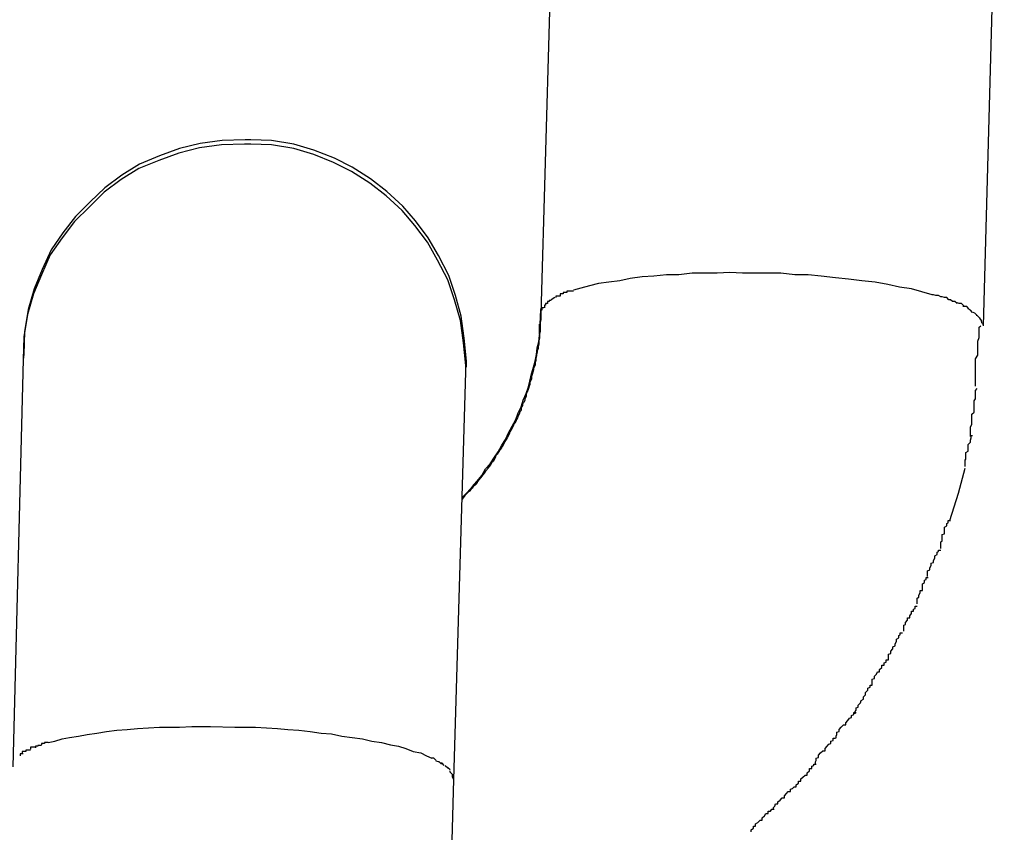
# Model space of a CAD drawing. Extents: x -25.9 to 25.9, y -15.6 to 15.6.
# Drawn here: x 3.6 to 3.7, y -3.8 to -3.7 of the extents above; entities that cross this region are included whole.
import ezdxf

# ---------------------------------------------------------------- set-up
doc = ezdxf.new("R2010")
doc.units = 0
doc.layers.get('0').update_dxf_attribs({"linetype": 'CONTINUOUS'})

msp = doc.modelspace()

# ---------------------------------------------------------------- linework, layer by layer
at = {"color": 0}
for points in [[(3.6287, -3.6615), (3.6258, -3.7641)], [(3.6858, -3.7657), (3.6886, -3.6632)], [(3.5865, -3.7405), (3.5865, -3.7405), (3.5862, -3.7405), (3.5862, -3.7405), (3.5862, -3.7405), (3.5862, -3.7405), (3.586, -3.7405), (3.586, -3.7405), (3.586, -3.7405), (3.586, -3.7405), (3.5857, -3.7405), (3.5857, -3.7405), (3.5857, -3.7405), (3.5857, -3.7405), (3.5857, -3.7405), (3.5857, -3.7405), (3.5857, -3.7405), (3.5857, -3.7405), (3.5857, -3.7405), (3.5826, -3.7406), (3.5796, -3.741), (3.5768, -3.7417), (3.5741, -3.7427), (3.5714, -3.7438), (3.569, -3.7453), (3.5667, -3.747), (3.5647, -3.7489), (3.5627, -3.7509), (3.561, -3.7531), (3.5594, -3.7554), (3.5582, -3.7581), (3.5571, -3.7607), (3.5563, -3.7635), (3.5558, -3.7665), (3.5557, -3.7696)], [(3.5865, -3.7405), (3.5865, -3.7405), (3.5862, -3.7405), (3.5862, -3.7405), (3.5862, -3.7405), (3.5862, -3.7405), (3.586, -3.7405), (3.586, -3.7405), (3.586, -3.7405), (3.586, -3.7405), (3.5857, -3.7405), (3.5857, -3.7405), (3.5857, -3.7405), (3.5857, -3.7405), (3.5857, -3.7405), (3.5857, -3.7405), (3.5857, -3.7405), (3.5857, -3.7405), (3.5857, -3.7405), (3.5826, -3.7406), (3.5796, -3.741), (3.5768, -3.7417), (3.5741, -3.7427), (3.5714, -3.7438), (3.569, -3.7453), (3.5667, -3.747), (3.5647, -3.7489), (3.5627, -3.7509), (3.561, -3.7531), (3.5594, -3.7554), (3.5582, -3.7581), (3.5571, -3.7607), (3.5563, -3.7635), (3.5558, -3.7665), (3.5557, -3.7696)], [(3.6157, -3.7713), (3.6157, -3.7713), (3.6157, -3.771), (3.6157, -3.771), (3.6157, -3.771), (3.6157, -3.771), (3.6157, -3.7708), (3.6157, -3.7708), (3.6157, -3.7708), (3.6157, -3.7708), (3.6157, -3.7705), (3.6157, -3.7705), (3.6157, -3.7705), (3.6157, -3.7705), (3.6157, -3.7705), (3.6157, -3.7705), (3.6157, -3.7705), (3.6157, -3.7705), (3.6157, -3.7705), (3.6154, -3.7674), (3.615, -3.7644), (3.6142, -3.7616), (3.6133, -3.7589), (3.6119, -3.7562), (3.6105, -3.7538), (3.6088, -3.7515), (3.6071, -3.7495), (3.6049, -3.7475), (3.6027, -3.7458), (3.6002, -3.7442), (3.5978, -3.743), (3.595, -3.7419), (3.5923, -3.7411), (3.5893, -3.7406), (3.5865, -3.7405)], [(3.6157, -3.7713), (3.6157, -3.7713), (3.6157, -3.771), (3.6157, -3.771), (3.6157, -3.771), (3.6157, -3.771), (3.6157, -3.7708), (3.6157, -3.7708), (3.6157, -3.7708), (3.6157, -3.7708), (3.6157, -3.7705), (3.6157, -3.7705), (3.6157, -3.7705), (3.6157, -3.7705), (3.6157, -3.7705), (3.6157, -3.7705), (3.6157, -3.7705), (3.6157, -3.7705), (3.6157, -3.7705), (3.6154, -3.7674), (3.615, -3.7644), (3.6142, -3.7616), (3.6133, -3.7589), (3.6119, -3.7562), (3.6105, -3.7538), (3.6088, -3.7515), (3.6071, -3.7495), (3.6049, -3.7475), (3.6027, -3.7458), (3.6002, -3.7442), (3.5978, -3.743), (3.595, -3.7419), (3.5923, -3.7411), (3.5893, -3.7406), (3.5865, -3.7405)], [(3.5865, -3.7411), (3.5865, -3.7411), (3.5862, -3.7411), (3.5862, -3.7411), (3.5862, -3.7411), (3.5862, -3.7411), (3.5859, -3.7411), (3.5859, -3.7411), (3.5859, -3.7411), (3.5859, -3.7411), (3.5856, -3.7411), (3.5856, -3.7411), (3.5856, -3.7411), (3.5856, -3.7411), (3.5856, -3.7411), (3.5856, -3.7411), (3.5856, -3.7411), (3.5856, -3.7411), (3.5856, -3.7411), (3.5825, -3.7412), (3.5795, -3.7416), (3.5767, -3.7423), (3.574, -3.7433), (3.5713, -3.7444), (3.5689, -3.7459), (3.5666, -3.7476), (3.5646, -3.7496), (3.5626, -3.7516), (3.5609, -3.7538), (3.5593, -3.7561), (3.5581, -3.7588), (3.557, -3.7614), (3.5562, -3.7642), (3.5557, -3.7672), (3.5556, -3.7703)], [(3.5865, -3.7411), (3.5865, -3.7411), (3.5862, -3.7411), (3.5862, -3.7411), (3.5862, -3.7411), (3.5862, -3.7411), (3.5859, -3.7411), (3.5859, -3.7411), (3.5859, -3.7411), (3.5859, -3.7411), (3.5856, -3.7411), (3.5856, -3.7411), (3.5856, -3.7411), (3.5856, -3.7411), (3.5856, -3.7411), (3.5856, -3.7411), (3.5856, -3.7411), (3.5856, -3.7411), (3.5856, -3.7411), (3.5825, -3.7412), (3.5795, -3.7416), (3.5767, -3.7423), (3.574, -3.7433), (3.5713, -3.7444), (3.5689, -3.7459), (3.5666, -3.7476), (3.5646, -3.7496), (3.5626, -3.7516), (3.5609, -3.7538), (3.5593, -3.7561), (3.5581, -3.7588), (3.557, -3.7614), (3.5562, -3.7642), (3.5557, -3.7672), (3.5556, -3.7703)], [(3.6156, -3.772), (3.6156, -3.772), (3.6156, -3.7717), (3.6156, -3.7717), (3.6156, -3.7717), (3.6156, -3.7717), (3.6156, -3.7714), (3.6156, -3.7714), (3.6156, -3.7714), (3.6156, -3.7714), (3.6156, -3.7711), (3.6156, -3.7711), (3.6156, -3.7711), (3.6156, -3.7711), (3.6156, -3.7711), (3.6156, -3.7711), (3.6156, -3.7711), (3.6156, -3.7711), (3.6156, -3.7711), (3.6153, -3.768), (3.6149, -3.765), (3.6141, -3.7622), (3.6132, -3.7595), (3.6118, -3.7568), (3.6104, -3.7544), (3.6087, -3.7521), (3.607, -3.7501), (3.6048, -3.7481), (3.6026, -3.7464), (3.6001, -3.7448), (3.5977, -3.7436), (3.595, -3.7425), (3.5923, -3.7417), (3.5893, -3.7412), (3.5865, -3.7411)], [(3.6156, -3.772), (3.6156, -3.772), (3.6156, -3.7717), (3.6156, -3.7717), (3.6156, -3.7717), (3.6156, -3.7717), (3.6156, -3.7714), (3.6156, -3.7714), (3.6156, -3.7714), (3.6156, -3.7714), (3.6156, -3.7711), (3.6156, -3.7711), (3.6156, -3.7711), (3.6156, -3.7711), (3.6156, -3.7711), (3.6156, -3.7711), (3.6156, -3.7711), (3.6156, -3.7711), (3.6156, -3.7711), (3.6153, -3.768), (3.6149, -3.765), (3.6141, -3.7622), (3.6132, -3.7595), (3.6118, -3.7568), (3.6104, -3.7544), (3.6087, -3.7521), (3.607, -3.7501), (3.6048, -3.7481), (3.6026, -3.7464), (3.6001, -3.7448), (3.5977, -3.7436), (3.595, -3.7425), (3.5923, -3.7417), (3.5893, -3.7412), (3.5865, -3.7411)], [(3.6788, -3.7615), (3.6774, -3.7611), (3.676, -3.7607), (3.6744, -3.7605), (3.6728, -3.7601), (3.6711, -3.7598), (3.6693, -3.7596), (3.6675, -3.7594), (3.6657, -3.7592), (3.6638, -3.759), (3.662, -3.7588), (3.6602, -3.7588), (3.6583, -3.7586), (3.6566, -3.7586), (3.6548, -3.7586), (3.6531, -3.7586), (3.6514, -3.7585), (3.6497, -3.7586), (3.648, -3.7586), (3.6463, -3.7586), (3.6445, -3.7588), (3.6428, -3.7588), (3.6411, -3.759), (3.6395, -3.7591), (3.6379, -3.7593), (3.6365, -3.7596), (3.635, -3.7598), (3.6336, -3.76), (3.6324, -3.7603), (3.6312, -3.7606), (3.6302, -3.7609)], [(3.6277, -3.7619), (3.6272, -3.7622)], [(3.6284, -3.7617), (3.6284, -3.7617), (3.6281, -3.7617), (3.6281, -3.7617), (3.6281, -3.7617), (3.6281, -3.7617), (3.628, -3.7617), (3.628, -3.7617), (3.628, -3.7617), (3.628, -3.7617), (3.6278, -3.7617), (3.6278, -3.7617), (3.6278, -3.7617), (3.6278, -3.7617), (3.6278, -3.7617), (3.6278, -3.7617), (3.6278, -3.7617), (3.6278, -3.7619)], [(3.6284, -3.7617), (3.6284, -3.7617), (3.6281, -3.7617), (3.6281, -3.7617), (3.6281, -3.7617), (3.6281, -3.7617), (3.628, -3.7617), (3.628, -3.7617), (3.628, -3.7617), (3.628, -3.7617), (3.6278, -3.7617), (3.6278, -3.7617), (3.6278, -3.7617), (3.6278, -3.7617), (3.6278, -3.7617), (3.6278, -3.7617), (3.6278, -3.7617), (3.6278, -3.7619)], [(3.6293, -3.7612), (3.6293, -3.7612), (3.629, -3.7612), (3.629, -3.7612), (3.629, -3.7612), (3.629, -3.7612), (3.6288, -3.7612), (3.6288, -3.7612), (3.6288, -3.7612), (3.6288, -3.7614), (3.6285, -3.7614), (3.6285, -3.7614), (3.6285, -3.7614), (3.6285, -3.7614), (3.6284, -3.7614), (3.6284, -3.7614), (3.6284, -3.7614), (3.6284, -3.7617)], [(3.6293, -3.7612), (3.6293, -3.7612), (3.629, -3.7612), (3.629, -3.7612), (3.629, -3.7612), (3.629, -3.7612), (3.6288, -3.7612), (3.6288, -3.7612), (3.6288, -3.7612), (3.6288, -3.7614), (3.6285, -3.7614), (3.6285, -3.7614), (3.6285, -3.7614), (3.6285, -3.7614), (3.6284, -3.7614), (3.6284, -3.7614), (3.6284, -3.7614), (3.6284, -3.7617)], [(3.6302, -3.761), (3.6302, -3.761), (3.6299, -3.761), (3.6299, -3.761), (3.6299, -3.761), (3.6299, -3.761), (3.6297, -3.761), (3.6297, -3.761), (3.6297, -3.761), (3.6297, -3.761), (3.6294, -3.761), (3.6294, -3.761), (3.6294, -3.761), (3.6294, -3.761), (3.6293, -3.761), (3.6293, -3.761), (3.6293, -3.761), (3.6293, -3.7612)], [(3.6302, -3.761), (3.6302, -3.761), (3.6299, -3.761), (3.6299, -3.761), (3.6299, -3.761), (3.6299, -3.761), (3.6297, -3.761), (3.6297, -3.761), (3.6297, -3.761), (3.6297, -3.761), (3.6294, -3.761), (3.6294, -3.761), (3.6294, -3.761), (3.6294, -3.761), (3.6293, -3.761), (3.6293, -3.761), (3.6293, -3.761), (3.6293, -3.7612)], [(3.68, -3.7618), (3.68, -3.7618), (3.6797, -3.7616), (3.6797, -3.7616), (3.6796, -3.7616), (3.6796, -3.7616), (3.6793, -3.7616), (3.6793, -3.7616), (3.6793, -3.7616), (3.6793, -3.7616), (3.679, -3.7615), (3.679, -3.7615), (3.679, -3.7615), (3.679, -3.7615), (3.6788, -3.7615), (3.6788, -3.7615), (3.6788, -3.7615), (3.6788, -3.7615)], [(3.68, -3.7618), (3.68, -3.7618), (3.6797, -3.7616), (3.6797, -3.7616), (3.6796, -3.7616), (3.6796, -3.7616), (3.6793, -3.7616), (3.6793, -3.7616), (3.6793, -3.7616), (3.6793, -3.7616), (3.679, -3.7615), (3.679, -3.7615), (3.679, -3.7615), (3.679, -3.7615), (3.6788, -3.7615), (3.6788, -3.7615), (3.6788, -3.7615), (3.6788, -3.7615)], [(3.6811, -3.7622), (3.6811, -3.7622), (3.6808, -3.7619), (3.6808, -3.7619), (3.6808, -3.7619), (3.6808, -3.7619), (3.6805, -3.7619), (3.6805, -3.7619), (3.6805, -3.7619), (3.6805, -3.7619), (3.6802, -3.7618), (3.6802, -3.7618), (3.6802, -3.7618), (3.6802, -3.7618), (3.68, -3.7618), (3.68, -3.7618), (3.68, -3.7618), (3.68, -3.7618)], [(3.6811, -3.7622), (3.6811, -3.7622), (3.6808, -3.7619), (3.6808, -3.7619), (3.6808, -3.7619), (3.6808, -3.7619), (3.6805, -3.7619), (3.6805, -3.7619), (3.6805, -3.7619), (3.6805, -3.7619), (3.6802, -3.7618), (3.6802, -3.7618), (3.6802, -3.7618), (3.6802, -3.7618), (3.68, -3.7618), (3.68, -3.7618), (3.68, -3.7618), (3.68, -3.7618)], [(3.6267, -3.7627), (3.6267, -3.7627), (3.6264, -3.7627), (3.6264, -3.7627), (3.6264, -3.7627), (3.6264, -3.7627), (3.6264, -3.7627), (3.6264, -3.7627), (3.6264, -3.7627), (3.6264, -3.7629), (3.6263, -3.7629), (3.6263, -3.7629), (3.6263, -3.7629), (3.6263, -3.763), (3.6263, -3.763), (3.6263, -3.763), (3.6263, -3.763), (3.6263, -3.7633)], [(3.6267, -3.7627), (3.6267, -3.7627), (3.6264, -3.7627), (3.6264, -3.7627), (3.6264, -3.7627), (3.6264, -3.7627), (3.6264, -3.7627), (3.6264, -3.7627), (3.6264, -3.7627), (3.6264, -3.7629), (3.6263, -3.7629), (3.6263, -3.7629), (3.6263, -3.7629), (3.6263, -3.763), (3.6263, -3.763), (3.6263, -3.763), (3.6263, -3.763), (3.6263, -3.7633)], [(3.6272, -3.7623), (3.6272, -3.7623), (3.6269, -3.7623), (3.6269, -3.7623), (3.6269, -3.7623), (3.6269, -3.7623), (3.6269, -3.7623), (3.6269, -3.7623), (3.6269, -3.7623), (3.6269, -3.7624), (3.6267, -3.7624), (3.6267, -3.7624), (3.6267, -3.7624), (3.6267, -3.7624), (3.6267, -3.7624), (3.6267, -3.7624), (3.6267, -3.7624), (3.6267, -3.7627)], [(3.6272, -3.7623), (3.6272, -3.7623), (3.6269, -3.7623), (3.6269, -3.7623), (3.6269, -3.7623), (3.6269, -3.7623), (3.6269, -3.7623), (3.6269, -3.7623), (3.6269, -3.7623), (3.6269, -3.7624), (3.6267, -3.7624), (3.6267, -3.7624), (3.6267, -3.7624), (3.6267, -3.7624), (3.6267, -3.7624), (3.6267, -3.7624), (3.6267, -3.7624), (3.6267, -3.7627)], [(3.6822, -3.7627), (3.6822, -3.7627), (3.6819, -3.7624), (3.6819, -3.7624), (3.6819, -3.7624), (3.6819, -3.7624), (3.6816, -3.7624), (3.6816, -3.7624), (3.6816, -3.7624), (3.6816, -3.7624), (3.6813, -3.7622), (3.6813, -3.7622), (3.6813, -3.7622), (3.6813, -3.7622), (3.6811, -3.7622), (3.6811, -3.7622), (3.6811, -3.7622), (3.6811, -3.7622)], [(3.6822, -3.7627), (3.6822, -3.7627), (3.6819, -3.7624), (3.6819, -3.7624), (3.6819, -3.7624), (3.6819, -3.7624), (3.6816, -3.7624), (3.6816, -3.7624), (3.6816, -3.7624), (3.6816, -3.7624), (3.6813, -3.7622), (3.6813, -3.7622), (3.6813, -3.7622), (3.6813, -3.7622), (3.6811, -3.7622), (3.6811, -3.7622), (3.6811, -3.7622), (3.6811, -3.7622)], [(3.6831, -3.763), (3.6831, -3.763), (3.6828, -3.7627), (3.6828, -3.7627), (3.6828, -3.7627), (3.6828, -3.7627), (3.6825, -3.7627), (3.6825, -3.7627), (3.6825, -3.7627), (3.6825, -3.7627), (3.6822, -3.7626), (3.6822, -3.7626), (3.6822, -3.7626), (3.6822, -3.7626), (3.6822, -3.7626), (3.6822, -3.7626), (3.6822, -3.7626), (3.6822, -3.7626)], [(3.6831, -3.763), (3.6831, -3.763), (3.6828, -3.7627), (3.6828, -3.7627), (3.6828, -3.7627), (3.6828, -3.7627), (3.6825, -3.7627), (3.6825, -3.7627), (3.6825, -3.7627), (3.6825, -3.7627), (3.6822, -3.7626), (3.6822, -3.7626), (3.6822, -3.7626), (3.6822, -3.7626), (3.6822, -3.7626), (3.6822, -3.7626), (3.6822, -3.7626), (3.6822, -3.7626)], [(3.6838, -3.7634), (3.6838, -3.7634), (3.6835, -3.7631), (3.6835, -3.7631), (3.6835, -3.7631), (3.6835, -3.7631), (3.6833, -3.7631), (3.6833, -3.7631), (3.6833, -3.7631), (3.6833, -3.7631), (3.683, -3.7631), (3.683, -3.7631), (3.683, -3.7631), (3.683, -3.7631), (3.683, -3.7631), (3.683, -3.7631), (3.683, -3.7631), (3.683, -3.7631)], [(3.6838, -3.7634), (3.6838, -3.7634), (3.6835, -3.7631), (3.6835, -3.7631), (3.6835, -3.7631), (3.6835, -3.7631), (3.6833, -3.7631), (3.6833, -3.7631), (3.6833, -3.7631), (3.6833, -3.7631), (3.683, -3.7631), (3.683, -3.7631), (3.683, -3.7631), (3.683, -3.7631), (3.683, -3.7631), (3.683, -3.7631), (3.683, -3.7631), (3.683, -3.7631)], [(3.6258, -3.7641), (3.6258, -3.7643), (3.6258, -3.7646), (3.6258, -3.7649), (3.6257, -3.7652), (3.6257, -3.7654), (3.6257, -3.7657), (3.6257, -3.766), (3.6257, -3.7662), (3.6257, -3.7665), (3.6256, -3.7668), (3.6256, -3.7671), (3.6256, -3.7674), (3.6255, -3.7677), (3.6255, -3.7679), (3.6255, -3.7682), (3.6254, -3.7685), (3.6254, -3.7688), (3.6253, -3.7691), (3.6253, -3.7693), (3.6252, -3.7696), (3.6252, -3.7698), (3.6251, -3.7701), (3.6251, -3.7704), (3.625, -3.7707), (3.625, -3.771), (3.6249, -3.7713), (3.6248, -3.7715), (3.6248, -3.7717), (3.6247, -3.772), (3.6246, -3.7723), (3.6245, -3.7726), (3.6245, -3.7729), (3.6244, -3.7732), (3.6243, -3.7734), (3.6243, -3.7737), (3.6242, -3.7739), (3.6241, -3.7742), (3.624, -3.7745), (3.6239, -3.7747), (3.6238, -3.775), (3.6238, -3.7753), (3.6236, -3.7756), (3.6236, -3.7758), (3.6235, -3.7761), (3.6233, -3.7763), (3.6233, -3.7765), (3.6231, -3.7768), (3.6231, -3.7771), (3.6229, -3.7774), (3.6229, -3.7776), (3.6227, -3.7779), (3.6226, -3.7782), (3.6225, -3.7784), (3.6224, -3.7787), (3.6222, -3.7789), (3.6221, -3.7792), (3.622, -3.7794), (3.6219, -3.7796), (3.6217, -3.7799), (3.6216, -3.7801), (3.6215, -3.7804), (3.6214, -3.7806), (3.6212, -3.7809), (3.6211, -3.7811), (3.6209, -3.7814), (3.6208, -3.7816), (3.6207, -3.7819), (3.6205, -3.7821), (3.6204, -3.7824), (3.6202, -3.7826), (3.62, -3.7829), (3.6199, -3.7831), (3.6197, -3.7833), (3.6196, -3.7836), (3.6195, -3.7838), (3.6193, -3.7841), (3.6191, -3.7843), (3.619, -3.7845), (3.6188, -3.7848), (3.6186, -3.785), (3.6185, -3.7852), (3.6183, -3.7854), (3.6181, -3.7857), (3.6179, -3.7859), (3.6178, -3.7861), (3.6176, -3.7863), (3.6174, -3.7866), (3.6172, -3.7868), (3.6171, -3.7871), (3.6169, -3.7873), (3.6166, -3.7875), (3.6165, -3.7877), (3.6163, -3.7879), (3.6161, -3.7881), (3.6159, -3.7883), (3.6157, -3.7885), (3.6155, -3.7887), (3.6151, -3.7892)], [(3.6257, -3.7655), (3.6258, -3.7635)], [(3.6262, -3.7633), (3.6262, -3.7633), (3.6259, -3.7633), (3.6259, -3.7633), (3.6259, -3.7633), (3.6259, -3.7633), (3.6259, -3.7633), (3.6259, -3.7633), (3.6259, -3.7633), (3.6259, -3.7636), (3.6258, -3.7636), (3.6258, -3.7636), (3.6258, -3.7636), (3.6258, -3.7638), (3.6258, -3.7638), (3.6258, -3.7638), (3.6258, -3.7638), (3.6258, -3.7641)], [(3.6262, -3.7633), (3.6262, -3.7633), (3.6259, -3.7633), (3.6259, -3.7633), (3.6259, -3.7633), (3.6259, -3.7633), (3.6259, -3.7633), (3.6259, -3.7633), (3.6259, -3.7633), (3.6259, -3.7636), (3.6258, -3.7636), (3.6258, -3.7636), (3.6258, -3.7636), (3.6258, -3.7638), (3.6258, -3.7638), (3.6258, -3.7638), (3.6258, -3.7638), (3.6258, -3.7641)], [(3.6843, -3.7639), (3.6843, -3.7639), (3.684, -3.7636), (3.684, -3.7636), (3.684, -3.7636), (3.684, -3.7636), (3.684, -3.7636), (3.684, -3.7636), (3.684, -3.7636), (3.684, -3.7636), (3.6837, -3.7634), (3.6837, -3.7634), (3.6837, -3.7634), (3.6837, -3.7634), (3.6837, -3.7634), (3.6837, -3.7634), (3.6837, -3.7634), (3.6837, -3.7634)], [(3.6843, -3.7639), (3.6843, -3.7639), (3.684, -3.7636), (3.684, -3.7636), (3.684, -3.7636), (3.684, -3.7636), (3.684, -3.7636), (3.684, -3.7636), (3.684, -3.7636), (3.684, -3.7636), (3.6837, -3.7634), (3.6837, -3.7634), (3.6837, -3.7634), (3.6837, -3.7634), (3.6837, -3.7634), (3.6837, -3.7634), (3.6837, -3.7634), (3.6837, -3.7634)], [(3.6849, -3.7643), (3.6849, -3.7643), (3.6846, -3.764), (3.6846, -3.764), (3.6846, -3.764), (3.6846, -3.764), (3.6846, -3.764), (3.6846, -3.764), (3.6846, -3.764), (3.6846, -3.764), (3.6844, -3.7639), (3.6844, -3.7639), (3.6844, -3.7639), (3.6844, -3.7639), (3.6844, -3.7639), (3.6844, -3.7639), (3.6844, -3.7639), (3.6844, -3.7639)], [(3.6849, -3.7643), (3.6849, -3.7643), (3.6846, -3.764), (3.6846, -3.764), (3.6846, -3.764), (3.6846, -3.764), (3.6846, -3.764), (3.6846, -3.764), (3.6846, -3.764), (3.6846, -3.764), (3.6844, -3.7639), (3.6844, -3.7639), (3.6844, -3.7639), (3.6844, -3.7639), (3.6844, -3.7639), (3.6844, -3.7639), (3.6844, -3.7639), (3.6844, -3.7639)], [(3.6852, -3.7646), (3.6852, -3.7646), (3.6849, -3.7643), (3.6849, -3.7643), (3.6849, -3.7643), (3.6849, -3.7643), (3.6849, -3.7643), (3.6849, -3.7643), (3.6849, -3.7643), (3.6849, -3.7643), (3.6848, -3.7643), (3.6848, -3.7643), (3.6848, -3.7643), (3.6848, -3.7643), (3.6848, -3.7643), (3.6848, -3.7643), (3.6848, -3.7643), (3.6848, -3.7643)], [(3.6852, -3.7646), (3.6852, -3.7646), (3.6849, -3.7643), (3.6849, -3.7643), (3.6849, -3.7643), (3.6849, -3.7643), (3.6849, -3.7643), (3.6849, -3.7643), (3.6849, -3.7643), (3.6849, -3.7643), (3.6848, -3.7643), (3.6848, -3.7643), (3.6848, -3.7643), (3.6848, -3.7643), (3.6848, -3.7643), (3.6848, -3.7643), (3.6848, -3.7643), (3.6848, -3.7643)], [(3.6855, -3.765), (3.6855, -3.765), (3.6853, -3.7647), (3.6853, -3.7647), (3.6853, -3.7647), (3.6853, -3.7647), (3.6853, -3.7647), (3.6853, -3.7647), (3.6853, -3.7647), (3.6853, -3.7647), (3.6853, -3.7646), (3.6853, -3.7646), (3.6853, -3.7646), (3.6853, -3.7646), (3.6853, -3.7646), (3.6853, -3.7646), (3.6853, -3.7646), (3.6853, -3.7646)], [(3.6855, -3.765), (3.6855, -3.765), (3.6853, -3.7647), (3.6853, -3.7647), (3.6853, -3.7647), (3.6853, -3.7647), (3.6853, -3.7647), (3.6853, -3.7647), (3.6853, -3.7647), (3.6853, -3.7647), (3.6853, -3.7646), (3.6853, -3.7646), (3.6853, -3.7646), (3.6853, -3.7646), (3.6853, -3.7646), (3.6853, -3.7646), (3.6853, -3.7646), (3.6853, -3.7646)], [(3.6256, -3.7669), (3.6256, -3.7669), (3.6256, -3.7666), (3.6256, -3.7666), (3.6256, -3.7664), (3.6256, -3.7664), (3.6256, -3.7661), (3.6256, -3.7661), (3.6256, -3.7661), (3.6256, -3.7661), (3.6256, -3.7658), (3.6256, -3.7658), (3.6256, -3.7658), (3.6256, -3.7658), (3.6256, -3.7655), (3.6256, -3.7655), (3.6256, -3.7655), (3.6257, -3.7655)], [(3.6256, -3.7669), (3.6256, -3.7669), (3.6256, -3.7666), (3.6256, -3.7666), (3.6256, -3.7664), (3.6256, -3.7664), (3.6256, -3.7661), (3.6256, -3.7661), (3.6256, -3.7661), (3.6256, -3.7661), (3.6256, -3.7658), (3.6256, -3.7658), (3.6256, -3.7658), (3.6256, -3.7658), (3.6256, -3.7655), (3.6256, -3.7655), (3.6256, -3.7655), (3.6257, -3.7655)], [(3.6847, -3.7739), (3.6847, -3.7739), (3.6847, -3.7734), (3.6847, -3.773), (3.6847, -3.7724), (3.6847, -3.772), (3.6847, -3.7714), (3.6847, -3.7708), (3.6847, -3.7702), (3.685, -3.7697), (3.685, -3.769), (3.685, -3.7684), (3.685, -3.7678), (3.6852, -3.7673), (3.6852, -3.7667), (3.6852, -3.7663), (3.6852, -3.7659), (3.6854, -3.7657)], [(3.6847, -3.7739), (3.6847, -3.7739), (3.6847, -3.7734), (3.6847, -3.773), (3.6847, -3.7724), (3.6847, -3.772), (3.6847, -3.7714), (3.6847, -3.7708), (3.6847, -3.7702), (3.685, -3.7697), (3.685, -3.769), (3.685, -3.7684), (3.685, -3.7678), (3.6852, -3.7673), (3.6852, -3.7667), (3.6852, -3.7663), (3.6852, -3.7659), (3.6854, -3.7657)], [(3.6856, -3.7654), (3.6856, -3.7654), (3.6855, -3.7651), (3.6855, -3.7651), (3.6855, -3.7651), (3.6855, -3.7651), (3.6855, -3.7651), (3.6855, -3.7651), (3.6855, -3.7651), (3.6855, -3.7651), (3.6855, -3.765), (3.6855, -3.765), (3.6855, -3.765), (3.6855, -3.765), (3.6855, -3.765), (3.6855, -3.765), (3.6855, -3.765), (3.6855, -3.765)], [(3.6856, -3.7654), (3.6856, -3.7654), (3.6855, -3.7651), (3.6855, -3.7651), (3.6855, -3.7651), (3.6855, -3.7651), (3.6855, -3.7651), (3.6855, -3.7651), (3.6855, -3.7651), (3.6855, -3.7651), (3.6855, -3.765), (3.6855, -3.765), (3.6855, -3.765), (3.6855, -3.765), (3.6855, -3.765), (3.6855, -3.765), (3.6855, -3.765), (3.6855, -3.765)], [(3.6858, -3.7657), (3.6857, -3.7653)], [(3.6858, -3.7652), (3.6858, -3.7652), (3.6858, -3.7652), (3.6858, -3.7652), (3.6858, -3.7652), (3.6858, -3.7652), (3.6858, -3.7652), (3.6858, -3.7652), (3.6858, -3.7652), (3.6858, -3.7652), (3.6858, -3.7652), (3.6858, -3.7652), (3.6858, -3.7652), (3.6858, -3.7652), (3.6858, -3.7652), (3.6858, -3.7652), (3.6858, -3.7652), (3.6858, -3.7652), (3.6858, -3.7652), (3.6858, -3.7652)], [(3.6151, -3.789), (3.6158, -3.7883), (3.6165, -3.7875), (3.6171, -3.7868), (3.6178, -3.786), (3.6183, -3.7851), (3.6189, -3.7844), (3.6195, -3.7835), (3.62, -3.7828), (3.6205, -3.7819), (3.621, -3.7811), (3.6214, -3.7802), (3.6219, -3.7793), (3.6224, -3.7784), (3.6227, -3.7775), (3.6231, -3.7767), (3.6234, -3.7758), (3.6238, -3.7749), (3.6241, -3.774), (3.6243, -3.7732), (3.6245, -3.7722), (3.6248, -3.7713), (3.625, -3.7705), (3.6252, -3.7696), (3.6253, -3.7687), (3.6255, -3.7679), (3.6256, -3.767)], [(3.5557, -3.7696), (3.5556, -3.7703)], [(3.5556, -3.7703), (3.5542, -3.8255)], [(3.614, -3.8272), (3.6156, -3.772)], [(3.6156, -3.772), (3.6156, -3.7713)], [(3.684, -3.7807), (3.684, -3.7807), (3.684, -3.7801), (3.684, -3.7798), (3.684, -3.7794), (3.6842, -3.7791), (3.6842, -3.7785), (3.6842, -3.7782), (3.6842, -3.7777), (3.6845, -3.7774), (3.6845, -3.7768), (3.6845, -3.7765), (3.6845, -3.7759), (3.6847, -3.7756), (3.6847, -3.7751), (3.6847, -3.7748), (3.6847, -3.7745), (3.6849, -3.7742)], [(3.684, -3.7807), (3.684, -3.7807), (3.684, -3.7801), (3.684, -3.7798), (3.684, -3.7794), (3.6842, -3.7791), (3.6842, -3.7785), (3.6842, -3.7782), (3.6842, -3.7777), (3.6845, -3.7774), (3.6845, -3.7768), (3.6845, -3.7765), (3.6845, -3.7759), (3.6847, -3.7756), (3.6847, -3.7751), (3.6847, -3.7748), (3.6847, -3.7745), (3.6849, -3.7742)], [(3.6833, -3.7848), (3.6833, -3.7848), (3.6833, -3.7845), (3.6833, -3.7842), (3.6833, -3.7839), (3.6834, -3.7838), (3.6834, -3.7835), (3.6834, -3.7832), (3.6834, -3.7829), (3.6837, -3.7827), (3.6837, -3.7824), (3.6837, -3.7821), (3.6837, -3.7818), (3.684, -3.7815), (3.684, -3.7812), (3.6841, -3.7809), (3.6841, -3.7806), (3.6843, -3.7806)], [(3.6833, -3.7848), (3.6833, -3.7848), (3.6833, -3.7845), (3.6833, -3.7842), (3.6833, -3.7839), (3.6834, -3.7838), (3.6834, -3.7835), (3.6834, -3.7832), (3.6834, -3.7829), (3.6837, -3.7827), (3.6837, -3.7824), (3.6837, -3.7821), (3.6837, -3.7818), (3.684, -3.7815), (3.684, -3.7812), (3.6841, -3.7809), (3.6841, -3.7806), (3.6843, -3.7806)], [(3.6812, -3.7921), (3.6824, -3.7884), (3.6833, -3.785)], [(3.68, -3.7959), (3.68, -3.7959), (3.68, -3.7956), (3.68, -3.7953), (3.68, -3.795), (3.6802, -3.7949), (3.6802, -3.7946), (3.6802, -3.7943), (3.6802, -3.794), (3.6805, -3.7939), (3.6805, -3.7936), (3.6805, -3.7933), (3.6805, -3.793), (3.6808, -3.7928), (3.6808, -3.7925), (3.681, -3.7924), (3.681, -3.7921), (3.6813, -3.7921)], [(3.68, -3.7959), (3.68, -3.7959), (3.68, -3.7956), (3.68, -3.7953), (3.68, -3.795), (3.6802, -3.7949), (3.6802, -3.7946), (3.6802, -3.7943), (3.6802, -3.794), (3.6805, -3.7939), (3.6805, -3.7936), (3.6805, -3.7933), (3.6805, -3.793), (3.6808, -3.7928), (3.6808, -3.7925), (3.681, -3.7924), (3.681, -3.7921), (3.6813, -3.7921)], [(3.6782, -3.7997), (3.6782, -3.7997), (3.6782, -3.7994), (3.6782, -3.7992), (3.6782, -3.7989), (3.6785, -3.7988), (3.6785, -3.7985), (3.6787, -3.7982), (3.6787, -3.7979), (3.679, -3.7978), (3.679, -3.7975), (3.6792, -3.7972), (3.6792, -3.7969), (3.6795, -3.7967), (3.6795, -3.7964), (3.6797, -3.7963), (3.6797, -3.7961), (3.68, -3.7961)], [(3.6782, -3.7997), (3.6782, -3.7997), (3.6782, -3.7994), (3.6782, -3.7992), (3.6782, -3.7989), (3.6785, -3.7988), (3.6785, -3.7985), (3.6787, -3.7982), (3.6787, -3.7979), (3.679, -3.7978), (3.679, -3.7975), (3.6792, -3.7972), (3.6792, -3.7969), (3.6795, -3.7967), (3.6795, -3.7964), (3.6797, -3.7963), (3.6797, -3.7961), (3.68, -3.7961)], [(3.6768, -3.8034), (3.6768, -3.8034), (3.6768, -3.8031), (3.6768, -3.8029), (3.6768, -3.8026), (3.677, -3.8025), (3.677, -3.8022), (3.6772, -3.8019), (3.6772, -3.8016), (3.6775, -3.8016), (3.6775, -3.8013), (3.6775, -3.801), (3.6775, -3.8007), (3.6778, -3.8005), (3.6778, -3.8002), (3.678, -3.8001), (3.678, -3.7998), (3.6783, -3.7998)], [(3.6768, -3.8034), (3.6768, -3.8034), (3.6768, -3.8031), (3.6768, -3.8029), (3.6768, -3.8026), (3.677, -3.8025), (3.677, -3.8022), (3.6772, -3.8019), (3.6772, -3.8016), (3.6775, -3.8016), (3.6775, -3.8013), (3.6775, -3.801), (3.6775, -3.8007), (3.6778, -3.8005), (3.6778, -3.8002), (3.678, -3.8001), (3.678, -3.7998), (3.6783, -3.7998)], [(3.675, -3.8071), (3.675, -3.8071), (3.675, -3.8068), (3.675, -3.8066), (3.675, -3.8063), (3.6752, -3.8062), (3.6752, -3.8059), (3.6755, -3.8056), (3.6755, -3.8053), (3.6758, -3.8053), (3.6758, -3.805), (3.676, -3.8047), (3.676, -3.8044), (3.6763, -3.8044), (3.6763, -3.8041), (3.6765, -3.804), (3.6765, -3.8037), (3.6768, -3.8037)], [(3.675, -3.8071), (3.675, -3.8071), (3.675, -3.8068), (3.675, -3.8066), (3.675, -3.8063), (3.6752, -3.8062), (3.6752, -3.8059), (3.6755, -3.8056), (3.6755, -3.8053), (3.6758, -3.8053), (3.6758, -3.805), (3.676, -3.8047), (3.676, -3.8044), (3.6763, -3.8044), (3.6763, -3.8041), (3.6765, -3.804), (3.6765, -3.8037), (3.6768, -3.8037)], [(3.6729, -3.811), (3.6729, -3.811), (3.6729, -3.8107), (3.6729, -3.8105), (3.6729, -3.8102), (3.6732, -3.8101), (3.6732, -3.8098), (3.6735, -3.8095), (3.6735, -3.8092), (3.6738, -3.8091), (3.6738, -3.8088), (3.674, -3.8085), (3.674, -3.8082), (3.6743, -3.808), (3.6743, -3.8077), (3.6745, -3.8076), (3.6745, -3.8073), (3.6748, -3.8073)], [(3.6729, -3.811), (3.6729, -3.811), (3.6729, -3.8107), (3.6729, -3.8105), (3.6729, -3.8102), (3.6732, -3.8101), (3.6732, -3.8098), (3.6735, -3.8095), (3.6735, -3.8092), (3.6738, -3.8091), (3.6738, -3.8088), (3.674, -3.8085), (3.674, -3.8082), (3.6743, -3.808), (3.6743, -3.8077), (3.6745, -3.8076), (3.6745, -3.8073), (3.6748, -3.8073)], [(3.6707, -3.8144), (3.6707, -3.8144), (3.6707, -3.8141), (3.6707, -3.8139), (3.6707, -3.8136), (3.671, -3.8135), (3.671, -3.8132), (3.6713, -3.8129), (3.6714, -3.8126), (3.6717, -3.8126), (3.6717, -3.8123), (3.672, -3.812), (3.672, -3.8117), (3.6723, -3.8117), (3.6723, -3.8114), (3.6726, -3.8113), (3.6726, -3.811), (3.6729, -3.811)], [(3.6707, -3.8144), (3.6707, -3.8144), (3.6707, -3.8141), (3.6707, -3.8139), (3.6707, -3.8136), (3.671, -3.8135), (3.671, -3.8132), (3.6713, -3.8129), (3.6714, -3.8126), (3.6717, -3.8126), (3.6717, -3.8123), (3.672, -3.812), (3.672, -3.8117), (3.6723, -3.8117), (3.6723, -3.8114), (3.6726, -3.8113), (3.6726, -3.811), (3.6729, -3.811)], [(3.6684, -3.8183), (3.6684, -3.8183), (3.6684, -3.818), (3.6685, -3.8178), (3.6685, -3.8175), (3.6688, -3.8174), (3.6688, -3.8171), (3.6691, -3.8168), (3.6692, -3.8165), (3.6695, -3.8163), (3.6695, -3.816), (3.6698, -3.8157), (3.6698, -3.8154), (3.6701, -3.8151), (3.6701, -3.8148), (3.6704, -3.8147), (3.6704, -3.8144), (3.6707, -3.8144)], [(3.6684, -3.8183), (3.6684, -3.8183), (3.6684, -3.818), (3.6685, -3.8178), (3.6685, -3.8175), (3.6688, -3.8174), (3.6688, -3.8171), (3.6691, -3.8168), (3.6692, -3.8165), (3.6695, -3.8163), (3.6695, -3.816), (3.6698, -3.8157), (3.6698, -3.8154), (3.6701, -3.8151), (3.6701, -3.8148), (3.6704, -3.8147), (3.6704, -3.8144), (3.6707, -3.8144)], [(3.6658, -3.8216), (3.6658, -3.8216), (3.6658, -3.8213), (3.6659, -3.8211), (3.6659, -3.8208), (3.6662, -3.8207), (3.6662, -3.8204), (3.6665, -3.8201), (3.6668, -3.8198), (3.6671, -3.8198), (3.6671, -3.8195), (3.6674, -3.8192), (3.6676, -3.8189), (3.6679, -3.8188), (3.6679, -3.8185), (3.6682, -3.8184), (3.6682, -3.8181), (3.6685, -3.8181)], [(3.6658, -3.8216), (3.6658, -3.8216), (3.6658, -3.8213), (3.6659, -3.8211), (3.6659, -3.8208), (3.6662, -3.8207), (3.6662, -3.8204), (3.6665, -3.8201), (3.6668, -3.8198), (3.6671, -3.8198), (3.6671, -3.8195), (3.6674, -3.8192), (3.6676, -3.8189), (3.6679, -3.8188), (3.6679, -3.8185), (3.6682, -3.8184), (3.6682, -3.8181), (3.6685, -3.8181)], [(3.559, -3.8222), (3.5599, -3.822), (3.5609, -3.8217), (3.5619, -3.8215), (3.5631, -3.8213), (3.5643, -3.8211), (3.5656, -3.8209), (3.5669, -3.8207), (3.5683, -3.8205), (3.5697, -3.8204), (3.5711, -3.8203), (3.5726, -3.8202), (3.5741, -3.8201), (3.5755, -3.8201), (3.5768, -3.8201), (3.5785, -3.82), (3.581, -3.82), (3.5843, -3.8201)], [(3.5843, -3.8201), (3.5857, -3.8201), (3.5871, -3.8201), (3.5886, -3.8202), (3.5901, -3.8203), (3.5915, -3.8204), (3.593, -3.8205), (3.5945, -3.8207), (3.596, -3.8209), (3.5974, -3.821), (3.5988, -3.8213), (3.6002, -3.8215), (3.6016, -3.8217), (3.6029, -3.822), (3.6042, -3.8222), (3.6054, -3.8225), (3.6065, -3.8227), (3.6075, -3.823), (3.6085, -3.8234), (3.6095, -3.8236), (3.6103, -3.824), (3.611, -3.8243)], [(3.663, -3.8251), (3.663, -3.8251), (3.663, -3.8248), (3.6631, -3.8246), (3.6631, -3.8243), (3.6634, -3.8242), (3.6634, -3.8239), (3.6637, -3.8236), (3.664, -3.8233), (3.6643, -3.8233), (3.6643, -3.823), (3.6646, -3.8227), (3.6648, -3.8224), (3.6651, -3.8223), (3.6651, -3.822), (3.6654, -3.8219), (3.6654, -3.8216), (3.6657, -3.8216)], [(3.663, -3.8251), (3.663, -3.8251), (3.663, -3.8248), (3.6631, -3.8246), (3.6631, -3.8243), (3.6634, -3.8242), (3.6634, -3.8239), (3.6637, -3.8236), (3.664, -3.8233), (3.6643, -3.8233), (3.6643, -3.823), (3.6646, -3.8227), (3.6648, -3.8224), (3.6651, -3.8223), (3.6651, -3.822), (3.6654, -3.8219), (3.6654, -3.8216), (3.6657, -3.8216)], [(3.5566, -3.8232), (3.5566, -3.8232), (3.5563, -3.8232), (3.5563, -3.8232), (3.5563, -3.8232), (3.5563, -3.8232), (3.5563, -3.8232), (3.5563, -3.8232), (3.5563, -3.8232), (3.5563, -3.8232), (3.556, -3.8232), (3.556, -3.8232), (3.556, -3.8232), (3.556, -3.8232), (3.556, -3.8232), (3.556, -3.8232), (3.556, -3.8232), (3.556, -3.8234)], [(3.5566, -3.8232), (3.5566, -3.8232), (3.5563, -3.8232), (3.5563, -3.8232), (3.5563, -3.8232), (3.5563, -3.8232), (3.5563, -3.8232), (3.5563, -3.8232), (3.5563, -3.8232), (3.5563, -3.8232), (3.556, -3.8232), (3.556, -3.8232), (3.556, -3.8232), (3.556, -3.8232), (3.556, -3.8232), (3.556, -3.8232), (3.556, -3.8232), (3.556, -3.8234)], [(3.5573, -3.8228), (3.5573, -3.8228), (3.557, -3.8228), (3.557, -3.8228), (3.557, -3.8228), (3.557, -3.8228), (3.5569, -3.8228), (3.5569, -3.8228), (3.5569, -3.8228), (3.5569, -3.8228), (3.5566, -3.8228), (3.5566, -3.8228), (3.5566, -3.8228), (3.5566, -3.8228), (3.5566, -3.8228), (3.5566, -3.8228), (3.5566, -3.8228), (3.5566, -3.8231)], [(3.5573, -3.8228), (3.5573, -3.8228), (3.557, -3.8228), (3.557, -3.8228), (3.557, -3.8228), (3.557, -3.8228), (3.5569, -3.8228), (3.5569, -3.8228), (3.5569, -3.8228), (3.5569, -3.8228), (3.5566, -3.8228), (3.5566, -3.8228), (3.5566, -3.8228), (3.5566, -3.8228), (3.5566, -3.8228), (3.5566, -3.8228), (3.5566, -3.8228), (3.5566, -3.8231)], [(3.5581, -3.8226), (3.5581, -3.8226), (3.5578, -3.8226), (3.5578, -3.8226), (3.5578, -3.8226), (3.5578, -3.8226), (3.5576, -3.8226), (3.5576, -3.8226), (3.5576, -3.8226), (3.5576, -3.8227), (3.5573, -3.8227), (3.5573, -3.8227), (3.5573, -3.8227), (3.5573, -3.8227), (3.5573, -3.8227), (3.5573, -3.8227), (3.5573, -3.8227), (3.5573, -3.8229)], [(3.5581, -3.8226), (3.5581, -3.8226), (3.5578, -3.8226), (3.5578, -3.8226), (3.5578, -3.8226), (3.5578, -3.8226), (3.5576, -3.8226), (3.5576, -3.8226), (3.5576, -3.8226), (3.5576, -3.8227), (3.5573, -3.8227), (3.5573, -3.8227), (3.5573, -3.8227), (3.5573, -3.8227), (3.5573, -3.8227), (3.5573, -3.8227), (3.5573, -3.8227), (3.5573, -3.8229)], [(3.559, -3.8222), (3.559, -3.8222), (3.5587, -3.8222), (3.5587, -3.8222), (3.5587, -3.8222), (3.5587, -3.8222), (3.5585, -3.8222), (3.5585, -3.8222), (3.5585, -3.8222), (3.5585, -3.8223), (3.5582, -3.8223), (3.5582, -3.8223), (3.5582, -3.8223), (3.5582, -3.8223), (3.5581, -3.8223), (3.5581, -3.8223), (3.5581, -3.8223), (3.5581, -3.8225)], [(3.559, -3.8222), (3.559, -3.8222), (3.5587, -3.8222), (3.5587, -3.8222), (3.5587, -3.8222), (3.5587, -3.8222), (3.5585, -3.8222), (3.5585, -3.8222), (3.5585, -3.8222), (3.5585, -3.8223), (3.5582, -3.8223), (3.5582, -3.8223), (3.5582, -3.8223), (3.5582, -3.8223), (3.5581, -3.8223), (3.5581, -3.8223), (3.5581, -3.8223), (3.5581, -3.8225)], [(3.5556, -3.8237), (3.5556, -3.8237), (3.5553, -3.8237), (3.5553, -3.8237), (3.5553, -3.8237), (3.5553, -3.8237), (3.5553, -3.8237), (3.5553, -3.8237), (3.5553, -3.8237), (3.5553, -3.8237), (3.5552, -3.8237), (3.5552, -3.8237), (3.5552, -3.8237), (3.5552, -3.8237), (3.5552, -3.8237), (3.5552, -3.8237), (3.5552, -3.8237), (3.5552, -3.824)], [(3.5556, -3.8237), (3.5556, -3.8237), (3.5553, -3.8237), (3.5553, -3.8237), (3.5553, -3.8237), (3.5553, -3.8237), (3.5553, -3.8237), (3.5553, -3.8237), (3.5553, -3.8237), (3.5553, -3.8237), (3.5552, -3.8237), (3.5552, -3.8237), (3.5552, -3.8237), (3.5552, -3.8237), (3.5552, -3.8237), (3.5552, -3.8237), (3.5552, -3.8237), (3.5552, -3.824)], [(3.556, -3.8234), (3.556, -3.8234), (3.5557, -3.8234), (3.5557, -3.8234), (3.5557, -3.8234), (3.5557, -3.8234), (3.5557, -3.8234), (3.5557, -3.8234), (3.5557, -3.8234), (3.5557, -3.8234), (3.5555, -3.8234), (3.5555, -3.8234), (3.5555, -3.8234), (3.5555, -3.8234), (3.5555, -3.8234), (3.5555, -3.8234), (3.5555, -3.8234), (3.5555, -3.8237)], [(3.556, -3.8234), (3.556, -3.8234), (3.5557, -3.8234), (3.5557, -3.8234), (3.5557, -3.8234), (3.5557, -3.8234), (3.5557, -3.8234), (3.5557, -3.8234), (3.5557, -3.8234), (3.5557, -3.8234), (3.5555, -3.8234), (3.5555, -3.8234), (3.5555, -3.8234), (3.5555, -3.8234), (3.5555, -3.8234), (3.5555, -3.8234), (3.5555, -3.8234), (3.5555, -3.8237)], [(3.6116, -3.8246), (3.6116, -3.8246), (3.6113, -3.8243), (3.6113, -3.8243), (3.6113, -3.8243), (3.6113, -3.8243), (3.6112, -3.8243), (3.6112, -3.8243), (3.6112, -3.8243), (3.6112, -3.8243), (3.611, -3.8243), (3.611, -3.8243), (3.611, -3.8243), (3.611, -3.8243), (3.611, -3.8243), (3.611, -3.8243), (3.611, -3.8243), (3.611, -3.8243)], [(3.6116, -3.8246), (3.6116, -3.8246), (3.6113, -3.8243), (3.6113, -3.8243), (3.6113, -3.8243), (3.6113, -3.8243), (3.6112, -3.8243), (3.6112, -3.8243), (3.6112, -3.8243), (3.6112, -3.8243), (3.611, -3.8243), (3.611, -3.8243), (3.611, -3.8243), (3.611, -3.8243), (3.611, -3.8243), (3.611, -3.8243), (3.611, -3.8243), (3.611, -3.8243)], [(3.6123, -3.8251), (3.6123, -3.8251), (3.612, -3.8248), (3.612, -3.8248), (3.612, -3.8248), (3.612, -3.8248), (3.6119, -3.8248), (3.6119, -3.8248), (3.6119, -3.8248), (3.6119, -3.8248), (3.6116, -3.8247), (3.6116, -3.8247), (3.6116, -3.8247), (3.6116, -3.8247), (3.6116, -3.8247), (3.6116, -3.8247), (3.6116, -3.8247), (3.6116, -3.8247)], [(3.6123, -3.8251), (3.6123, -3.8251), (3.612, -3.8248), (3.612, -3.8248), (3.612, -3.8248), (3.612, -3.8248), (3.6119, -3.8248), (3.6119, -3.8248), (3.6119, -3.8248), (3.6119, -3.8248), (3.6116, -3.8247), (3.6116, -3.8247), (3.6116, -3.8247), (3.6116, -3.8247), (3.6116, -3.8247), (3.6116, -3.8247), (3.6116, -3.8247), (3.6116, -3.8247)], [(3.6127, -3.8253), (3.6127, -3.8253), (3.6124, -3.825), (3.6124, -3.825), (3.6124, -3.825), (3.6124, -3.825), (3.6124, -3.825), (3.6124, -3.825), (3.6124, -3.825), (3.6124, -3.825), (3.6122, -3.825), (3.6122, -3.825), (3.6122, -3.825), (3.6122, -3.825), (3.6122, -3.825), (3.6122, -3.825), (3.6122, -3.825), (3.6122, -3.825)], [(3.6127, -3.8253), (3.6127, -3.8253), (3.6124, -3.825), (3.6124, -3.825), (3.6124, -3.825), (3.6124, -3.825), (3.6124, -3.825), (3.6124, -3.825), (3.6124, -3.825), (3.6124, -3.825), (3.6122, -3.825), (3.6122, -3.825), (3.6122, -3.825), (3.6122, -3.825), (3.6122, -3.825), (3.6122, -3.825), (3.6122, -3.825), (3.6122, -3.825)], [(3.6128, -3.8253), (3.6132, -3.8256)], [(3.6135, -3.8259), (3.6135, -3.8259), (3.6132, -3.8256), (3.6132, -3.8256), (3.6132, -3.8256), (3.6132, -3.8256), (3.6132, -3.8256), (3.6132, -3.8256), (3.6132, -3.8256), (3.6132, -3.8256), (3.6132, -3.8256), (3.6132, -3.8256), (3.6132, -3.8256), (3.6132, -3.8256), (3.6132, -3.8256), (3.6132, -3.8256), (3.6132, -3.8256), (3.6132, -3.8256)], [(3.6135, -3.8259), (3.6135, -3.8259), (3.6132, -3.8256), (3.6132, -3.8256), (3.6132, -3.8256), (3.6132, -3.8256), (3.6132, -3.8256), (3.6132, -3.8256), (3.6132, -3.8256), (3.6132, -3.8256), (3.6132, -3.8256), (3.6132, -3.8256), (3.6132, -3.8256), (3.6132, -3.8256), (3.6132, -3.8256), (3.6132, -3.8256), (3.6132, -3.8256), (3.6132, -3.8256)], [(3.6138, -3.8265), (3.6138, -3.8265), (3.6135, -3.8262), (3.6135, -3.8262), (3.6135, -3.8262), (3.6135, -3.8262), (3.6135, -3.8262), (3.6135, -3.8262), (3.6135, -3.8262), (3.6135, -3.8262), (3.6135, -3.826), (3.6135, -3.826), (3.6135, -3.826), (3.6135, -3.826), (3.6135, -3.826), (3.6135, -3.826), (3.6135, -3.826), (3.6135, -3.826)], [(3.6138, -3.8265), (3.6138, -3.8265), (3.6135, -3.8262), (3.6135, -3.8262), (3.6135, -3.8262), (3.6135, -3.8262), (3.6135, -3.8262), (3.6135, -3.8262), (3.6135, -3.8262), (3.6135, -3.8262), (3.6135, -3.826), (3.6135, -3.826), (3.6135, -3.826), (3.6135, -3.826), (3.6135, -3.826), (3.6135, -3.826), (3.6135, -3.826), (3.6135, -3.826)], [(3.6604, -3.8282), (3.6604, -3.8282), (3.6604, -3.8279), (3.6607, -3.8277), (3.6607, -3.8274), (3.661, -3.8274), (3.661, -3.8271), (3.6613, -3.8269), (3.6616, -3.8266), (3.6619, -3.8266), (3.6619, -3.8263), (3.6622, -3.826), (3.6622, -3.8257), (3.6625, -3.8257), (3.6625, -3.8254), (3.6628, -3.8253), (3.6628, -3.8251), (3.6631, -3.8251)], [(3.6604, -3.8282), (3.6604, -3.8282), (3.6604, -3.8279), (3.6607, -3.8277), (3.6607, -3.8274), (3.661, -3.8274), (3.661, -3.8271), (3.6613, -3.8269), (3.6616, -3.8266), (3.6619, -3.8266), (3.6619, -3.8263), (3.6622, -3.826), (3.6622, -3.8257), (3.6625, -3.8257), (3.6625, -3.8254), (3.6628, -3.8253), (3.6628, -3.8251), (3.6631, -3.8251)], [(3.6112, -3.9297), (3.614, -3.8272)], [(3.614, -3.8272), (3.614, -3.8272), (3.6138, -3.8269), (3.6138, -3.8269), (3.6138, -3.8269), (3.6138, -3.8269), (3.6138, -3.8268), (3.6138, -3.8268), (3.6138, -3.8268), (3.6138, -3.8268), (3.6138, -3.8265), (3.6138, -3.8265), (3.6138, -3.8265), (3.6138, -3.8265), (3.6138, -3.8265), (3.6138, -3.8265), (3.6138, -3.8265), (3.6138, -3.8265)], [(3.614, -3.8272), (3.614, -3.8272), (3.6138, -3.8269), (3.6138, -3.8269), (3.6138, -3.8269), (3.6138, -3.8269), (3.6138, -3.8268), (3.6138, -3.8268), (3.6138, -3.8268), (3.6138, -3.8268), (3.6138, -3.8265), (3.6138, -3.8265), (3.6138, -3.8265), (3.6138, -3.8265), (3.6138, -3.8265), (3.6138, -3.8265), (3.6138, -3.8265), (3.6138, -3.8265)], [(3.6573, -3.8313), (3.6573, -3.8313), (3.6573, -3.831), (3.6575, -3.8308), (3.6576, -3.8305), (3.6579, -3.8305), (3.6579, -3.8302), (3.6582, -3.83), (3.6585, -3.8297), (3.6588, -3.8297), (3.6588, -3.8294), (3.6591, -3.8291), (3.6593, -3.8288), (3.6596, -3.8288), (3.6596, -3.8285), (3.6599, -3.8284), (3.6601, -3.8282), (3.6604, -3.8282)], [(3.6573, -3.8313), (3.6573, -3.8313), (3.6573, -3.831), (3.6575, -3.8308), (3.6576, -3.8305), (3.6579, -3.8305), (3.6579, -3.8302), (3.6582, -3.83), (3.6585, -3.8297), (3.6588, -3.8297), (3.6588, -3.8294), (3.6591, -3.8291), (3.6593, -3.8288), (3.6596, -3.8288), (3.6596, -3.8285), (3.6599, -3.8284), (3.6601, -3.8282), (3.6604, -3.8282)], [(3.6543, -3.8343), (3.6543, -3.8343), (3.6543, -3.834), (3.6546, -3.8338), (3.6546, -3.8335), (3.6549, -3.8335), (3.6549, -3.8332), (3.6552, -3.833), (3.6555, -3.8327), (3.6558, -3.8327), (3.6558, -3.8324), (3.6561, -3.8321), (3.6563, -3.8318), (3.6566, -3.8318), (3.6566, -3.8315), (3.6569, -3.8315), (3.6571, -3.8312), (3.6574, -3.8312)], [(3.6543, -3.8343), (3.6543, -3.8343), (3.6543, -3.834), (3.6546, -3.8338), (3.6546, -3.8335), (3.6549, -3.8335), (3.6549, -3.8332), (3.6552, -3.833), (3.6555, -3.8327), (3.6558, -3.8327), (3.6558, -3.8324), (3.6561, -3.8321), (3.6563, -3.8318), (3.6566, -3.8318), (3.6566, -3.8315), (3.6569, -3.8315), (3.6571, -3.8312), (3.6574, -3.8312)]]:
    msp.add_lwpolyline(points, dxfattribs=at)

doc.saveas('drawing.dxf')
